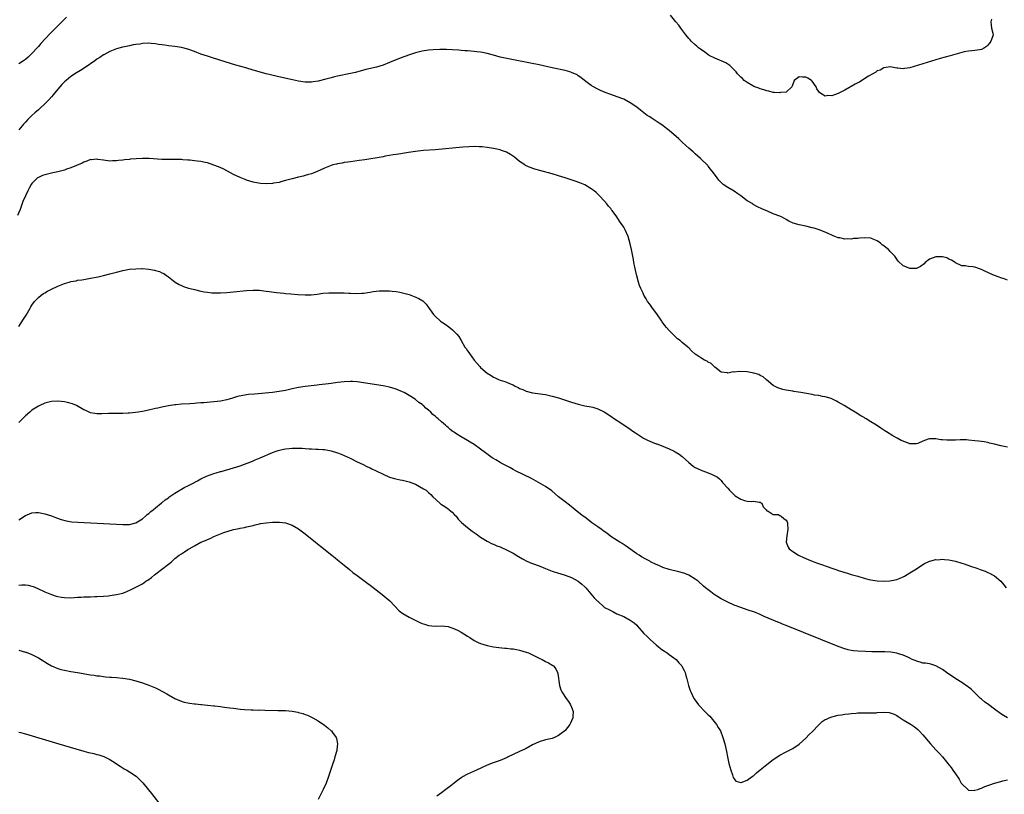
# Model space of a CAD drawing. Units: inches. Extents: x 2571000 to 2574000, y 1506000 to 1509000.
# Drawn here: x 2572081 to 2572384, y 1507280 to 1507518 of the extents above; entities that cross this region are included whole.
import ezdxf

# ---------------------------------------------------------------- set-up
doc = ezdxf.new("R2010")
doc.units = ezdxf.units.IN
doc.header["$MEASUREMENT"] = 0
doc.layers.add('LD25711506_10ft', color=93, linetype='Continuous')

msp = doc.modelspace()

# ---------------------------------------------------------------- linework, layer by layer
at = {"layer": 'LD25711506_10ft'}
for points, elevation in [([(2572095.62, 1507518.38), (2572094.25, 1507517), (2572091.61, 1507514.39), (2572090.62, 1507513.38), (2572087.72, 1507510.28), (2572087, 1507509.44), (2572086.58, 1507509), (2572085, 1507507.27), (2572083.82, 1507506.18), (2572083, 1507505.39), (2572082.45, 1507505), (2572081, 1507504.07)], 9690), ([(2572380.14, 1507517.86), (2572379.92, 1507517), (2572379.97, 1507515.97), (2572380.16, 1507515), (2572380.49, 1507513.51), (2572380.58, 1507513), (2572380.42, 1507512.42), (2572379.92, 1507511), (2572379.54, 1507510.46), (2572379, 1507509.77), (2572378.61, 1507509.39), (2572377.95, 1507509), (2572377, 1507508.52), (2572376.42, 1507508.42), (2572375, 1507508.23), (2572374.08, 1507508.08), (2572373, 1507508.02), (2572371.72, 1507507.72), (2572371, 1507507.61), (2572367.41, 1507506.59), (2572364.32, 1507505.68), (2572357.66, 1507503.66), (2572355, 1507502.88), (2572353.4, 1507502.6), (2572353, 1507502.55), (2572351.28, 1507502.72), (2572351, 1507502.77), (2572349, 1507503.16), (2572347.12, 1507502.88), (2572347, 1507502.88), (2572345.84, 1507502.16), (2572345, 1507501.89), (2572344.5, 1507501.5), (2572342.25, 1507500.25), (2572340.26, 1507499), (2572339.52, 1507498.48), (2572339, 1507498.24), (2572338.22, 1507497.78), (2572335, 1507496.01), (2572333, 1507495), (2572331.51, 1507494.49), (2572331, 1507494.29), (2572329.7, 1507494.3), (2572329, 1507494.17), (2572327.58, 1507495), (2572327.23, 1507495.23), (2572326.35, 1507496.35), (2572326.23, 1507497), (2572325, 1507498.75), (2572324.78, 1507499), (2572323.68, 1507499.68), (2572323, 1507499.96), (2572321.94, 1507499.94), (2572321, 1507500.1), (2572319.44, 1507499), (2572318.8, 1507497.2), (2572318.68, 1507497), (2572317, 1507495.41), (2572315.24, 1507495.24), (2572315, 1507495.17), (2572313.28, 1507495.28), (2572313, 1507495.27), (2572311.65, 1507495.65), (2572311, 1507495.73), (2572310.12, 1507496.12), (2572309, 1507496.41), (2572308.59, 1507496.59), (2572307.35, 1507497), (2572307, 1507497.15), (2572306.69, 1507497.31), (2572305, 1507498.3), (2572304.05, 1507499), (2572303.54, 1507499.54), (2572303, 1507499.97), (2572302.5, 1507500.5), (2572301.97, 1507501), (2572301.57, 1507501.57), (2572301, 1507502.24), (2572300.24, 1507503), (2572299.6, 1507503.6), (2572298.39, 1507504.39), (2572295, 1507505.8), (2572293.31, 1507506.69), (2572293, 1507506.87), (2572291.81, 1507507.81), (2572291, 1507508.28), (2572290.61, 1507508.61), (2572290.05, 1507509), (2572289.5, 1507509.5), (2572289, 1507509.88), (2572287.78, 1507511), (2572287.43, 1507511.43), (2572287, 1507511.88), (2572286.11, 1507513), (2572284.57, 1507515), (2572283.93, 1507515.93), (2572283, 1507517), (2572281.37, 1507519)], 9690), ([(2572385, 1507437.6), (2572384.02, 1507437.98), (2572383, 1507438.34), (2572382.49, 1507438.49), (2572381.04, 1507439.04), (2572379.62, 1507439.62), (2572379, 1507439.98), (2572378.27, 1507440.27), (2572377, 1507440.88), (2572375, 1507441.53), (2572374.35, 1507441.65), (2572373, 1507441.77), (2572372.05, 1507441.95), (2572371, 1507441.96), (2572369, 1507442.92), (2572368.91, 1507443), (2572367.77, 1507443.77), (2572367, 1507444.04), (2572366.4, 1507444.4), (2572365, 1507444.73), (2572364.76, 1507444.76), (2572363, 1507444.77), (2572361, 1507444.03), (2572359.69, 1507443), (2572359.36, 1507442.64), (2572358.27, 1507441.73), (2572357, 1507441.15), (2572356.86, 1507441.14), (2572355, 1507441.13), (2572354.77, 1507441.23), (2572353, 1507441.96), (2572351.45, 1507443.45), (2572351, 1507444.03), (2572350.6, 1507444.6), (2572350.35, 1507445), (2572349, 1507446.42), (2572348.48, 1507447), (2572347.62, 1507447.62), (2572347, 1507448.13), (2572346.49, 1507448.49), (2572345.93, 1507449), (2572345, 1507449.63), (2572343.96, 1507450.04), (2572343, 1507450.45), (2572341, 1507450.6), (2572339.5, 1507450.5), (2572339, 1507450.41), (2572337.65, 1507450.35), (2572337, 1507450.19), (2572335.72, 1507450.28), (2572335, 1507450.2), (2572333.44, 1507450.56), (2572333, 1507450.61), (2572331.89, 1507451), (2572331.26, 1507451.26), (2572329.88, 1507451.88), (2572328.49, 1507452.49), (2572327.1, 1507453), (2572325.53, 1507453.53), (2572325, 1507453.68), (2572323, 1507454.19), (2572321.47, 1507454.53), (2572321, 1507454.6), (2572319.13, 1507455.13), (2572317.74, 1507455.74), (2572317, 1507456.19), (2572315.57, 1507457), (2572315, 1507457.26), (2572313, 1507458.01), (2572311, 1507458.85), (2572310.72, 1507459), (2572309.53, 1507459.53), (2572308.17, 1507460.17), (2572306.87, 1507460.87), (2572306.69, 1507461), (2572305, 1507462.01), (2572303, 1507463.5), (2572302.09, 1507464.09), (2572301, 1507464.89), (2572299, 1507466.03), (2572297.6, 1507467), (2572297.26, 1507467.26), (2572297, 1507467.57), (2572296.28, 1507468.28), (2572295.7, 1507469), (2572294.58, 1507470.58), (2572293.73, 1507471.73), (2572293, 1507472.58), (2572292.83, 1507472.83), (2572290.58, 1507475), (2572289, 1507476.4), (2572288.36, 1507477), (2572287, 1507478.17), (2572286.13, 1507479), (2572285, 1507479.99), (2572284.49, 1507480.49), (2572283.95, 1507481), (2572281, 1507483.56), (2572280.2, 1507484.2), (2572279.17, 1507485), (2572279, 1507485.13), (2572277.86, 1507485.86), (2572277, 1507486.44), (2572275.43, 1507487.43), (2572275, 1507487.75), (2572274.24, 1507488.24), (2572272.16, 1507489.84), (2572271, 1507490.71), (2572269, 1507492.11), (2572267, 1507493.18), (2572265, 1507493.95), (2572263, 1507494.65), (2572261.28, 1507495.28), (2572259.89, 1507495.89), (2572259, 1507496.3), (2572257.73, 1507497), (2572257, 1507497.47), (2572254.96, 1507499), (2572253.86, 1507499.86), (2572253, 1507500.44), (2572252.65, 1507500.65), (2572251, 1507501.42), (2572250.43, 1507501.57), (2572249, 1507502), (2572245, 1507502.89), (2572241, 1507503.74), (2572238.29, 1507504.29), (2572232.59, 1507505.41), (2572230.06, 1507505.94), (2572229, 1507506.18), (2572227, 1507506.71), (2572225, 1507507.28), (2572223.58, 1507507.58), (2572223, 1507507.67), (2572221.81, 1507507.81), (2572221, 1507507.87), (2572219.97, 1507507.97), (2572219, 1507508.03), (2572218.11, 1507508.11), (2572217, 1507508.18), (2572216.25, 1507508.25), (2572214.39, 1507508.39), (2572212.48, 1507508.48), (2572210.48, 1507508.48), (2572208.36, 1507508.36), (2572207, 1507508.24), (2572205, 1507507.97), (2572203, 1507507.51), (2572201.11, 1507506.89), (2572198.22, 1507505.78), (2572195, 1507504.47), (2572193, 1507503.7), (2572191, 1507503.06), (2572187.71, 1507502.29), (2572184.54, 1507501.46), (2572183, 1507501.1), (2572179, 1507500.29), (2572178.05, 1507500.05), (2572177, 1507499.82), (2572175.37, 1507499.37), (2572173, 1507498.76), (2572171.48, 1507498.52), (2572171, 1507498.42), (2572169.56, 1507498.44), (2572169, 1507498.41), (2572167, 1507498.71), (2572165.12, 1507499.12), (2572161.88, 1507499.88), (2572157.05, 1507501.05), (2572153, 1507502.16), (2572150.8, 1507502.8), (2572147.72, 1507503.72), (2572142.78, 1507505.22), (2572139.88, 1507506.12), (2572139, 1507506.4), (2572137, 1507507.09), (2572135, 1507507.86), (2572133, 1507508.6), (2572131, 1507509.15), (2572129, 1507509.45), (2572127, 1507509.66), (2572125.86, 1507509.86), (2572125, 1507509.94), (2572123.93, 1507510.07), (2572123, 1507510.25), (2572121.66, 1507510.34), (2572121, 1507510.42), (2572119, 1507510.31), (2572118.17, 1507510.17), (2572117, 1507510.01), (2572116.13, 1507509.87), (2572115, 1507509.66), (2572114.47, 1507509.53), (2572113, 1507509.23), (2572112.84, 1507509.16), (2572111, 1507508.66), (2572110.5, 1507508.5), (2572109, 1507507.9), (2572107.11, 1507506.89), (2572107, 1507506.84), (2572105.93, 1507506.07), (2572105, 1507505.5), (2572104.33, 1507505), (2572101.38, 1507503), (2572099.92, 1507502.08), (2572098.68, 1507501.32), (2572097, 1507500.18), (2572095.52, 1507499), (2572095, 1507498.51), (2572094.25, 1507497.75), (2572093, 1507496.34), (2572091.5, 1507494.5), (2572091, 1507493.97), (2572090.18, 1507493), (2572089, 1507491.8), (2572087.59, 1507490.41), (2572087, 1507489.95), (2572085.89, 1507489), (2572085, 1507488.17), (2572083.79, 1507487), (2572083, 1507486.1), (2572082.45, 1507485.55), (2572081.98, 1507485), (2572081, 1507483.77)], 9700), ([(2572385, 1507386.28), (2572383.45, 1507386.55), (2572383, 1507386.6), (2572381, 1507387.16), (2572379.52, 1507387.52), (2572379, 1507387.69), (2572377.84, 1507387.84), (2572377, 1507388.02), (2572376.07, 1507388.07), (2572375, 1507388.21), (2572373, 1507388.38), (2572372.45, 1507388.45), (2572371, 1507388.47), (2572370.5, 1507388.5), (2572369, 1507388.43), (2572366.39, 1507388.39), (2572365, 1507388.51), (2572364.52, 1507388.52), (2572363, 1507388.78), (2572362.76, 1507388.76), (2572361, 1507388.8), (2572360.67, 1507388.67), (2572359, 1507388.12), (2572357.41, 1507387.41), (2572357, 1507387.25), (2572355, 1507387.25), (2572353.75, 1507387.75), (2572352.33, 1507388.33), (2572351.06, 1507389), (2572349.73, 1507389.73), (2572347.8, 1507391), (2572347.29, 1507391.29), (2572347, 1507391.49), (2572346.07, 1507392.07), (2572344.72, 1507393), (2572343, 1507394.04), (2572341.54, 1507395), (2572341.19, 1507395.19), (2572341, 1507395.31), (2572339.92, 1507395.92), (2572338.23, 1507397), (2572337, 1507397.69), (2572334.85, 1507399), (2572333, 1507400.06), (2572332.43, 1507400.43), (2572331, 1507401.13), (2572330.84, 1507401.16), (2572329, 1507401.75), (2572328.17, 1507401.83), (2572327, 1507402.11), (2572325.73, 1507402.27), (2572325, 1507402.43), (2572321.44, 1507403), (2572319.35, 1507403.35), (2572319, 1507403.44), (2572317.63, 1507403.63), (2572317, 1507403.77), (2572315.97, 1507403.97), (2572315, 1507404.24), (2572314.45, 1507404.45), (2572313.36, 1507405), (2572313, 1507405.2), (2572310.96, 1507406.96), (2572309.87, 1507407.87), (2572309, 1507408.32), (2572308.61, 1507408.61), (2572307, 1507409.04), (2572305, 1507409.42), (2572302.47, 1507409.53), (2572301, 1507409.31), (2572300.63, 1507409.37), (2572299, 1507409.04), (2572298.94, 1507409.06), (2572297, 1507409.28), (2572295, 1507410.8), (2572294.78, 1507411), (2572293.93, 1507411.93), (2572293, 1507412.38), (2572292.64, 1507412.64), (2572291.9, 1507413), (2572291, 1507413.48), (2572289.5, 1507414.5), (2572289, 1507414.81), (2572287.83, 1507415.83), (2572287, 1507416.77), (2572286.77, 1507417), (2572285, 1507418.39), (2572284.35, 1507419), (2572283.57, 1507419.57), (2572282.56, 1507420.56), (2572282.09, 1507421), (2572281, 1507422.09), (2572280.15, 1507423), (2572279.61, 1507423.61), (2572278.79, 1507424.79), (2572278.68, 1507425), (2572277.2, 1507427.2), (2572275.81, 1507429), (2572275, 1507430.19), (2572274.31, 1507431), (2572273.89, 1507431.89), (2572273.24, 1507433), (2572273, 1507433.56), (2572272.3, 1507435), (2572271.9, 1507435.9), (2572271.51, 1507437), (2572271, 1507438.9), (2572270.61, 1507440.61), (2572270.45, 1507441.55), (2572270.15, 1507443), (2572269.97, 1507443.97), (2572269.81, 1507445), (2572269.41, 1507447), (2572269, 1507448.7), (2572268.33, 1507451), (2572267.49, 1507453), (2572267, 1507453.85), (2572266.26, 1507455), (2572265.71, 1507455.71), (2572264.92, 1507457), (2572263.47, 1507459), (2572263.25, 1507459.25), (2572263, 1507459.58), (2572262.35, 1507460.35), (2572261.84, 1507461), (2572261, 1507461.97), (2572259.51, 1507463.51), (2572258.49, 1507464.49), (2572257.88, 1507465), (2572257, 1507465.68), (2572255, 1507466.88), (2572253.52, 1507467.52), (2572252.04, 1507468.04), (2572249, 1507469.03), (2572247, 1507469.64), (2572245, 1507470.22), (2572241.24, 1507471.24), (2572239.69, 1507471.69), (2572238.21, 1507472.21), (2572236.84, 1507472.84), (2572236.58, 1507473), (2572235, 1507474.08), (2572233.38, 1507475.38), (2572232.2, 1507476.2), (2572230.91, 1507476.91), (2572230.69, 1507477), (2572229.47, 1507477.47), (2572229, 1507477.6), (2572227, 1507478.1), (2572225, 1507478.41), (2572223.43, 1507478.57), (2572223, 1507478.59), (2572222.57, 1507478.57), (2572221, 1507478.63), (2572219.41, 1507478.59), (2572217.55, 1507478.45), (2572209, 1507477.66), (2572205.39, 1507477.39), (2572204.65, 1507477.35), (2572203, 1507477.17), (2572200.83, 1507476.83), (2572199, 1507476.5), (2572198.43, 1507476.43), (2572197, 1507476.18), (2572196.07, 1507476.07), (2572195, 1507475.87), (2572193.68, 1507475.68), (2572193, 1507475.54), (2572187.43, 1507474.57), (2572185.68, 1507474.32), (2572183, 1507474), (2572182.14, 1507473.86), (2572181, 1507473.71), (2572180.42, 1507473.58), (2572179, 1507473.35), (2572178.72, 1507473.28), (2572177.51, 1507473), (2572177, 1507472.84), (2572175, 1507472.02), (2572172.7, 1507471), (2572171.54, 1507470.46), (2572171, 1507470.3), (2572170.07, 1507470.07), (2572169, 1507469.73), (2572168.43, 1507469.57), (2572167, 1507469.27), (2572165, 1507468.75), (2572163, 1507468.17), (2572161.86, 1507467.86), (2572161, 1507467.65), (2572159.35, 1507467.35), (2572159, 1507467.31), (2572157.2, 1507467.2), (2572155.31, 1507467.31), (2572153.6, 1507467.6), (2572153, 1507467.75), (2572152.05, 1507468.05), (2572151, 1507468.34), (2572150.55, 1507468.55), (2572149, 1507469.11), (2572147, 1507470.1), (2572145.13, 1507471.13), (2572143.81, 1507471.81), (2572142.41, 1507472.41), (2572141, 1507472.97), (2572139, 1507473.6), (2572138.26, 1507473.74), (2572137, 1507474.01), (2572135.85, 1507474.15), (2572135, 1507474.29), (2572133.57, 1507474.43), (2572133, 1507474.51), (2572131.4, 1507474.6), (2572131, 1507474.64), (2572129.37, 1507474.63), (2572129, 1507474.65), (2572127.37, 1507474.63), (2572125, 1507474.68), (2572121.05, 1507474.95), (2572119, 1507475), (2572117.08, 1507474.92), (2572115.24, 1507474.76), (2572115, 1507474.71), (2572113.46, 1507474.54), (2572113, 1507474.46), (2572111.67, 1507474.33), (2572111, 1507474.25), (2572109.77, 1507474.23), (2572109, 1507474.19), (2572107, 1507474.44), (2572105.29, 1507474.71), (2572105, 1507474.77), (2572103.38, 1507474.62), (2572103, 1507474.63), (2572101.89, 1507474.11), (2572101, 1507473.9), (2572100.46, 1507473.54), (2572097, 1507472.08), (2572095.68, 1507471.68), (2572095, 1507471.44), (2572093, 1507470.93), (2572091.45, 1507470.55), (2572091, 1507470.46), (2572089, 1507469.97), (2572088.27, 1507469.73), (2572087, 1507469.17), (2572086.74, 1507469), (2572085, 1507467.28), (2572084.82, 1507467), (2572084.17, 1507465.83), (2572083.72, 1507465), (2572083, 1507463.53), (2572082.25, 1507461.75), (2572081.35, 1507459.35), (2572080.58, 1507457.42)], 9710), ([(2572081, 1507423.35), (2572082.45, 1507425.55), (2572083.2, 1507426.8), (2572084.43, 1507429), (2572084.64, 1507429.36), (2572085, 1507429.91), (2572085.76, 1507431), (2572087, 1507432.26), (2572087.89, 1507433), (2572088.54, 1507433.46), (2572089, 1507433.73), (2572089.82, 1507434.18), (2572091, 1507434.78), (2572093, 1507435.76), (2572095, 1507436.58), (2572096.48, 1507437), (2572097, 1507437.17), (2572098.58, 1507437.42), (2572099, 1507437.53), (2572100.31, 1507437.69), (2572101, 1507437.82), (2572103, 1507438.15), (2572105.38, 1507438.62), (2572107.04, 1507439), (2572109, 1507439.49), (2572111, 1507440.02), (2572113, 1507440.52), (2572115, 1507440.91), (2572117, 1507441.11), (2572118.86, 1507441.14), (2572119, 1507441.15), (2572121, 1507441.01), (2572122.69, 1507440.69), (2572123, 1507440.6), (2572124.21, 1507440.21), (2572125, 1507439.86), (2572125.58, 1507439.58), (2572126.42, 1507439), (2572127, 1507438.62), (2572129.09, 1507437), (2572130.27, 1507436.27), (2572131, 1507435.98), (2572131.66, 1507435.66), (2572133.15, 1507435.15), (2572133.7, 1507435), (2572135, 1507434.66), (2572137, 1507434.2), (2572137.98, 1507434.02), (2572139, 1507433.86), (2572140.29, 1507433.71), (2572141, 1507433.66), (2572142.36, 1507433.64), (2572143, 1507433.65), (2572145, 1507433.77), (2572147, 1507433.96), (2572151, 1507434.36), (2572153, 1507434.51), (2572153.51, 1507434.49), (2572155, 1507434.48), (2572155.61, 1507434.39), (2572157, 1507434.24), (2572157.92, 1507434.08), (2572160.22, 1507433.78), (2572162.45, 1507433.55), (2572163, 1507433.52), (2572164.64, 1507433.36), (2572166.82, 1507433.18), (2572169, 1507433.08), (2572170.88, 1507433.12), (2572172.69, 1507433.31), (2572174.45, 1507433.55), (2572176.3, 1507433.7), (2572177, 1507433.69), (2572178.27, 1507433.73), (2572179, 1507433.69), (2572181, 1507433.65), (2572182.44, 1507433.56), (2572183, 1507433.57), (2572184.53, 1507433.47), (2572186.46, 1507433.54), (2572187, 1507433.61), (2572189, 1507433.91), (2572189.93, 1507434.07), (2572191.75, 1507434.25), (2572193.71, 1507434.29), (2572195, 1507434.27), (2572195.82, 1507434.18), (2572197, 1507434.1), (2572198.14, 1507433.86), (2572199, 1507433.71), (2572201, 1507433.13), (2572202.59, 1507432.59), (2572203.99, 1507431.99), (2572205.22, 1507431.22), (2572206.24, 1507430.24), (2572207, 1507429.14), (2572208.54, 1507427), (2572209, 1507426.47), (2572210.71, 1507425), (2572211, 1507424.78), (2572212.09, 1507424.09), (2572213.24, 1507423.24), (2572214.36, 1507422.36), (2572215, 1507421.72), (2572215.65, 1507421), (2572216.25, 1507420.25), (2572217, 1507419.05), (2572218.19, 1507417), (2572218.57, 1507416.57), (2572219, 1507415.88), (2572219.36, 1507415.36), (2572219.54, 1507415), (2572221.03, 1507413), (2572221.98, 1507411.98), (2572222.75, 1507411), (2572223, 1507410.75), (2572225, 1507408.97), (2572226.27, 1507408.27), (2572227, 1507407.71), (2572227.51, 1507407.51), (2572228.47, 1507407), (2572229, 1507406.8), (2572230.44, 1507406.44), (2572231, 1507406.21), (2572232.44, 1507405.56), (2572233, 1507405.36), (2572233.67, 1507405), (2572234.58, 1507404.58), (2572235, 1507404.32), (2572235.95, 1507403.95), (2572237, 1507403.45), (2572239, 1507402.94), (2572243, 1507402.39), (2572245, 1507401.96), (2572247, 1507401.38), (2572248.19, 1507401), (2572251, 1507400.05), (2572253, 1507399.41), (2572255, 1507398.95), (2572257, 1507398.63), (2572257.51, 1507398.49), (2572259, 1507398.04), (2572261, 1507397.07), (2572263, 1507395.8), (2572264.2, 1507395), (2572265, 1507394.44), (2572268.27, 1507392.27), (2572270.09, 1507391), (2572270.61, 1507390.61), (2572273.08, 1507389), (2572274.35, 1507388.35), (2572275.79, 1507387.79), (2572277, 1507387.3), (2572277.24, 1507387.24), (2572279, 1507386.57), (2572279.8, 1507386.2), (2572281, 1507385.74), (2572282.51, 1507385), (2572282.82, 1507384.82), (2572284.04, 1507384.04), (2572285, 1507383.33), (2572287, 1507381.5), (2572288.39, 1507380.39), (2572289, 1507379.96), (2572289.65, 1507379.65), (2572291, 1507379.09), (2572291.29, 1507379), (2572293, 1507378.35), (2572294.18, 1507377.82), (2572295, 1507377.47), (2572295.8, 1507377), (2572296.47, 1507376.47), (2572297, 1507375.95), (2572297.42, 1507375.42), (2572299, 1507373.61), (2572299.54, 1507373), (2572300.26, 1507372.26), (2572301, 1507371.56), (2572301.31, 1507371.31), (2572303, 1507370.23), (2572304.14, 1507369.86), (2572305, 1507369.61), (2572306.46, 1507369.54), (2572307, 1507369.63), (2572308.62, 1507369.38), (2572309, 1507369.38), (2572309.18, 1507369.18), (2572309.47, 1507369), (2572309.92, 1507367.92), (2572310.82, 1507367), (2572311, 1507366.64), (2572311.4, 1507366.6), (2572313, 1507365.57), (2572314.48, 1507365.52), (2572315, 1507365.28), (2572315.44, 1507365), (2572316.29, 1507364.29), (2572317, 1507363.76), (2572317.26, 1507363.26), (2572317.35, 1507363), (2572317.34, 1507362.66), (2572317.5, 1507361), (2572317.2, 1507359), (2572316.99, 1507357), (2572317.55, 1507355.55), (2572317.89, 1507355), (2572319, 1507354.14), (2572320.81, 1507353), (2572321, 1507352.9), (2572322.34, 1507352.34), (2572323, 1507351.99), (2572323.72, 1507351.72), (2572325, 1507351.18), (2572325.48, 1507351), (2572326.62, 1507350.62), (2572327.86, 1507350.14), (2572329.56, 1507349.56), (2572331, 1507349.03), (2572332.54, 1507348.54), (2572333, 1507348.36), (2572334.06, 1507348.06), (2572335, 1507347.72), (2572335.57, 1507347.57), (2572337, 1507347.13), (2572339, 1507346.56), (2572341, 1507345.96), (2572342.4, 1507345.6), (2572343, 1507345.43), (2572345, 1507345.14), (2572347, 1507345.09), (2572348.82, 1507345.18), (2572350.53, 1507345.47), (2572351, 1507345.59), (2572352.03, 1507345.97), (2572353, 1507346.41), (2572353.38, 1507346.62), (2572355, 1507347.61), (2572357, 1507348.89), (2572359, 1507350.14), (2572359.54, 1507350.46), (2572360.68, 1507351), (2572361, 1507351.17), (2572361.2, 1507351.2), (2572363, 1507351.69), (2572363.64, 1507351.64), (2572365, 1507351.79), (2572365.68, 1507351.68), (2572367, 1507351.63), (2572367.5, 1507351.5), (2572369, 1507351.18), (2572371, 1507350.57), (2572371.66, 1507350.34), (2572373.69, 1507349.69), (2572375.63, 1507349), (2572376.66, 1507348.66), (2572378.13, 1507348.13), (2572379, 1507347.74), (2572379.52, 1507347.52), (2572380.45, 1507347), (2572381, 1507346.65), (2572383.02, 1507345), (2572383.93, 1507343.93), (2572384.62, 1507343)], 9720), ([(2572385, 1507303), (2572383.76, 1507303.76), (2572383, 1507304.29), (2572381, 1507305.74), (2572379.28, 1507307), (2572377.99, 1507308), (2572377, 1507308.79), (2572376.76, 1507309), (2572374.67, 1507311), (2572373.84, 1507311.84), (2572373, 1507312.44), (2572372.7, 1507312.7), (2572371, 1507313.85), (2572369.18, 1507315), (2572366.26, 1507317), (2572365, 1507317.88), (2572363, 1507319.03), (2572361.5, 1507319.5), (2572361, 1507319.62), (2572359.81, 1507319.81), (2572359, 1507319.89), (2572358.14, 1507320.14), (2572357, 1507320.43), (2572356.62, 1507320.62), (2572355.73, 1507321), (2572355, 1507321.37), (2572354.36, 1507321.64), (2572353, 1507322.31), (2572351.18, 1507322.82), (2572351, 1507322.88), (2572349.18, 1507323.18), (2572347.28, 1507323.28), (2572343.33, 1507323.33), (2572341.38, 1507323.38), (2572339, 1507323.5), (2572337.66, 1507323.66), (2572337, 1507323.75), (2572335.99, 1507323.99), (2572335, 1507324.26), (2572332.99, 1507324.99), (2572317, 1507331.42), (2572315.85, 1507331.85), (2572315, 1507332.21), (2572314.41, 1507332.41), (2572310.2, 1507334.2), (2572309, 1507334.81), (2572307, 1507335.59), (2572305.91, 1507335.91), (2572305, 1507336.21), (2572303, 1507336.92), (2572301, 1507337.72), (2572299, 1507338.57), (2572297, 1507339.63), (2572296.17, 1507340.17), (2572294.85, 1507341), (2572293.78, 1507341.78), (2572293, 1507342.37), (2572292.21, 1507343), (2572291.55, 1507343.55), (2572289.91, 1507345), (2572289, 1507345.69), (2572287, 1507346.91), (2572286.81, 1507347), (2572285.49, 1507347.49), (2572283.93, 1507347.93), (2572281, 1507348.64), (2572279, 1507349.27), (2572277.82, 1507349.82), (2572277, 1507350.16), (2572275.29, 1507351), (2572275, 1507351.16), (2572273.79, 1507351.79), (2572272.5, 1507352.5), (2572271.71, 1507353), (2572271, 1507353.46), (2572267.81, 1507355.81), (2572266.58, 1507356.58), (2572265.84, 1507357), (2572265, 1507357.51), (2572263, 1507358.8), (2572261.77, 1507359.77), (2572261, 1507360.3), (2572260.62, 1507360.62), (2572260.06, 1507361), (2572259, 1507361.78), (2572257.18, 1507363), (2572255.96, 1507363.96), (2572255, 1507364.68), (2572254.5, 1507365), (2572253.68, 1507365.68), (2572252.03, 1507367), (2572250.38, 1507368.38), (2572249, 1507369.39), (2572247, 1507370.97), (2572245.91, 1507371.91), (2572244.85, 1507372.85), (2572243, 1507374.12), (2572238.61, 1507376.61), (2572233.74, 1507379), (2572233, 1507379.39), (2572231.96, 1507379.96), (2572229.95, 1507381), (2572229.36, 1507381.36), (2572229, 1507381.55), (2572227.65, 1507382.35), (2572226.58, 1507383), (2572224.48, 1507384.48), (2572223, 1507385.6), (2572221, 1507387.02), (2572219.77, 1507387.77), (2572219, 1507388.3), (2572217, 1507389.46), (2572215.73, 1507390.27), (2572215, 1507390.71), (2572214.82, 1507390.82), (2572214.6, 1507391), (2572213.64, 1507391.64), (2572213, 1507392.24), (2572212.57, 1507392.57), (2572212.16, 1507393), (2572211, 1507394.01), (2572209.94, 1507395), (2572209.4, 1507395.4), (2572209, 1507395.8), (2572208.32, 1507396.32), (2572207.69, 1507397), (2572207, 1507397.61), (2572206.19, 1507398.19), (2572205.43, 1507399), (2572205.19, 1507399.19), (2572205, 1507399.36), (2572204.01, 1507400.01), (2572203, 1507400.93), (2572202.9, 1507401), (2572201, 1507402.12), (2572199.48, 1507403), (2572199.15, 1507403.15), (2572199, 1507403.24), (2572197.74, 1507403.74), (2572197, 1507404.09), (2572195, 1507404.7), (2572193, 1507405.08), (2572191, 1507405.37), (2572189, 1507405.69), (2572187, 1507406.05), (2572185.78, 1507406.22), (2572185, 1507406.35), (2572183.58, 1507406.42), (2572183, 1507406.46), (2572181, 1507406.37), (2572179, 1507406.14), (2572177, 1507405.86), (2572176.26, 1507405.74), (2572173.38, 1507405.38), (2572172.72, 1507405.28), (2572169, 1507404.88), (2572167, 1507404.57), (2572165, 1507404.14), (2572163, 1507403.67), (2572161, 1507403.32), (2572159, 1507403.09), (2572153.42, 1507402.58), (2572151.62, 1507402.38), (2572149.87, 1507402.13), (2572148.22, 1507401.78), (2572147, 1507401.42), (2572146.66, 1507401.34), (2572145.62, 1507401), (2572145, 1507400.82), (2572143, 1507400.37), (2572141, 1507400.14), (2572137.91, 1507399.91), (2572137, 1507399.86), (2572135.74, 1507399.74), (2572135, 1507399.71), (2572133.59, 1507399.59), (2572131, 1507399.44), (2572129.28, 1507399.28), (2572129, 1507399.26), (2572127.04, 1507398.96), (2572125, 1507398.53), (2572123.76, 1507398.24), (2572123, 1507398.09), (2572120.44, 1507397.56), (2572119, 1507397.23), (2572117.69, 1507397), (2572116.88, 1507396.88), (2572115, 1507396.7), (2572114.65, 1507396.65), (2572113, 1507396.59), (2572112.54, 1507396.54), (2572111, 1507396.58), (2572110.55, 1507396.55), (2572109, 1507396.6), (2572108.56, 1507396.56), (2572106.49, 1507396.49), (2572105, 1507396.48), (2572103, 1507396.84), (2572101.55, 1507397.55), (2572101, 1507397.75), (2572098.71, 1507399), (2572097.52, 1507399.52), (2572095.94, 1507399.94), (2572095, 1507400.15), (2572093, 1507400.35), (2572091, 1507400.23), (2572089, 1507399.74), (2572087.39, 1507399), (2572087, 1507398.84), (2572085, 1507397.59), (2572084.36, 1507397), (2572083, 1507395.87), (2572081.61, 1507394.39), (2572081, 1507393.81)], 9730), ([(2572081, 1507363.91), (2572083, 1507365.26), (2572084.3, 1507365.7), (2572085, 1507366.03), (2572086.17, 1507366.17), (2572087, 1507366.19), (2572088.05, 1507365.95), (2572089, 1507365.79), (2572091, 1507365.1), (2572092.52, 1507364.52), (2572093.99, 1507363.99), (2572095.57, 1507363.57), (2572097.31, 1507363.31), (2572099.16, 1507363.16), (2572113, 1507362.43), (2572115, 1507362.47), (2572117, 1507362.94), (2572119, 1507364.19), (2572119.96, 1507365), (2572120.49, 1507365.51), (2572121, 1507365.88), (2572121.56, 1507366.44), (2572122.32, 1507367), (2572123, 1507367.57), (2572124.77, 1507369), (2572124.89, 1507369.11), (2572125, 1507369.18), (2572125.96, 1507370.04), (2572127, 1507370.71), (2572127.16, 1507370.84), (2572129, 1507372.11), (2572130.47, 1507373), (2572130.79, 1507373.21), (2572131, 1507373.31), (2572132.07, 1507373.93), (2572133, 1507374.38), (2572134.16, 1507375), (2572135.91, 1507375.91), (2572137, 1507376.5), (2572138.68, 1507377.32), (2572141, 1507378.15), (2572141.68, 1507378.32), (2572143, 1507378.75), (2572143.2, 1507378.8), (2572147, 1507379.92), (2572149, 1507380.54), (2572150.38, 1507381), (2572152.29, 1507381.71), (2572153, 1507382.03), (2572153.69, 1507382.31), (2572155.25, 1507383), (2572159, 1507384.6), (2572160.08, 1507385), (2572160.78, 1507385.22), (2572162.4, 1507385.6), (2572163, 1507385.69), (2572164.17, 1507385.83), (2572165, 1507385.9), (2572167, 1507385.95), (2572168.11, 1507385.89), (2572169, 1507385.88), (2572170.23, 1507385.77), (2572171, 1507385.75), (2572172.36, 1507385.64), (2572173, 1507385.64), (2572174.49, 1507385.51), (2572175, 1507385.49), (2572177, 1507385.15), (2572178.65, 1507384.65), (2572179, 1507384.53), (2572180.09, 1507384.09), (2572181, 1507383.7), (2572182.84, 1507382.84), (2572185, 1507381.77), (2572186.63, 1507381), (2572188.2, 1507380.2), (2572189, 1507379.85), (2572189.55, 1507379.55), (2572190.89, 1507379), (2572193, 1507377.93), (2572195, 1507377.05), (2572196.56, 1507376.56), (2572198.23, 1507376.23), (2572199, 1507376.13), (2572201, 1507375.63), (2572202.7, 1507375), (2572203, 1507374.86), (2572205.48, 1507373.48), (2572206.23, 1507373), (2572206.66, 1507372.66), (2572207, 1507372.33), (2572207.7, 1507371.7), (2572208.34, 1507371), (2572210.46, 1507369), (2572210.77, 1507368.77), (2572211, 1507368.63), (2572211.96, 1507367.96), (2572213, 1507367.25), (2572213.32, 1507367), (2572214.22, 1507366.22), (2572215, 1507365.47), (2572215.47, 1507365), (2572216.13, 1507364.14), (2572217.13, 1507363.13), (2572219, 1507361.52), (2572220.44, 1507360.44), (2572221.61, 1507359.61), (2572223, 1507358.58), (2572225, 1507357.31), (2572226.57, 1507356.57), (2572227, 1507356.39), (2572227.96, 1507355.96), (2572229, 1507355.57), (2572229.38, 1507355.38), (2572231, 1507354.68), (2572233, 1507353.65), (2572234.65, 1507352.65), (2572235.91, 1507351.91), (2572237.24, 1507351.24), (2572238.63, 1507350.63), (2572239, 1507350.5), (2572241, 1507349.72), (2572242.91, 1507348.91), (2572245, 1507348.1), (2572247, 1507347.48), (2572247.4, 1507347.4), (2572249, 1507346.94), (2572251, 1507346.14), (2572253, 1507345.02), (2572254.14, 1507344.14), (2572255, 1507343.33), (2572255.33, 1507343), (2572257.97, 1507339.97), (2572258.86, 1507339), (2572259, 1507338.86), (2572261, 1507337.07), (2572261.1, 1507337), (2572262.38, 1507336.38), (2572263, 1507335.99), (2572263.69, 1507335.69), (2572264.91, 1507335), (2572267, 1507334.14), (2572269, 1507333.11), (2572270.19, 1507332.19), (2572271, 1507331.5), (2572271.25, 1507331.25), (2572273.23, 1507329), (2572274.1, 1507328.1), (2572275.28, 1507327), (2572277, 1507325.5), (2572277.64, 1507325), (2572278.37, 1507324.37), (2572279, 1507323.85), (2572280.33, 1507323), (2572281, 1507322.47), (2572283.12, 1507321), (2572283.97, 1507319.97), (2572284.87, 1507319), (2572285, 1507318.74), (2572285.55, 1507317.55), (2572285.88, 1507317), (2572286.07, 1507316.07), (2572286.44, 1507315), (2572286.92, 1507313), (2572287.44, 1507311.44), (2572287.62, 1507311), (2572288.61, 1507309), (2572289, 1507308.43), (2572290.04, 1507307), (2572291.99, 1507305), (2572292.51, 1507304.51), (2572293, 1507304), (2572293.51, 1507303.51), (2572293.94, 1507303), (2572295.55, 1507301), (2572296.08, 1507300.08), (2572296.74, 1507299), (2572297.53, 1507297), (2572298.1, 1507295), (2572298.65, 1507292.65), (2572298.96, 1507291), (2572299.37, 1507289), (2572299.91, 1507287), (2572300.45, 1507285.55), (2572300.7, 1507284.7), (2572301, 1507284.25), (2572301.53, 1507283.53), (2572303, 1507283.16), (2572303.17, 1507283.17), (2572305, 1507283.88), (2572306.56, 1507285), (2572306.79, 1507285.21), (2572307, 1507285.28), (2572307.85, 1507286.15), (2572309, 1507287.02), (2572311, 1507288.74), (2572313, 1507290.24), (2572313.49, 1507290.51), (2572314.21, 1507291), (2572315, 1507291.56), (2572317, 1507292.62), (2572317.8, 1507293), (2572319, 1507293.61), (2572321, 1507294.95), (2572323, 1507296.77), (2572324.09, 1507297.91), (2572325, 1507298.76), (2572327, 1507300.89), (2572328.09, 1507301.91), (2572329, 1507302.49), (2572329.34, 1507302.66), (2572330.21, 1507303), (2572331, 1507303.33), (2572333, 1507303.81), (2572333.94, 1507303.94), (2572335, 1507304.14), (2572336.28, 1507304.28), (2572337, 1507304.41), (2572338.52, 1507304.52), (2572339, 1507304.58), (2572340.58, 1507304.58), (2572341, 1507304.61), (2572342.54, 1507304.54), (2572343, 1507304.57), (2572344.61, 1507304.61), (2572345, 1507304.67), (2572347, 1507304.8), (2572348.67, 1507304.67), (2572349, 1507304.61), (2572350.17, 1507304.17), (2572351, 1507303.73), (2572351.46, 1507303.46), (2572353, 1507302.44), (2572355.37, 1507301), (2572356.33, 1507300.33), (2572357.44, 1507299.44), (2572357.91, 1507299), (2572359, 1507297.83), (2572361.37, 1507295), (2572363, 1507293.23), (2572364.08, 1507292.08), (2572365.03, 1507291), (2572366.69, 1507289), (2572367, 1507288.59), (2572367.72, 1507287.72), (2572368.22, 1507287), (2572369, 1507285.82), (2572370.17, 1507284.17), (2572370.82, 1507283), (2572371, 1507282.71), (2572372.79, 1507281), (2572373, 1507280.85), (2572374.74, 1507280.74), (2572375, 1507280.75), (2572375.88, 1507281), (2572376.68, 1507281.32), (2572377, 1507281.4), (2572378.1, 1507281.9), (2572379, 1507282.22), (2572379.56, 1507282.44), (2572381.06, 1507282.94), (2572383, 1507283.5), (2572383.63, 1507283.63), (2572385, 1507283.97)], 9740), ([(2572081, 1507343.87), (2572081.95, 1507343.95), (2572083, 1507343.92), (2572083.81, 1507343.81), (2572085, 1507343.48), (2572085.36, 1507343.36), (2572086.8, 1507342.8), (2572089, 1507341.8), (2572091, 1507340.93), (2572092.44, 1507340.44), (2572093, 1507340.29), (2572094.1, 1507340.1), (2572095, 1507339.99), (2572097, 1507339.97), (2572098.04, 1507340.04), (2572099, 1507340.08), (2572100.16, 1507340.16), (2572101, 1507340.19), (2572102.27, 1507340.27), (2572103, 1507340.28), (2572104.36, 1507340.36), (2572105, 1507340.37), (2572107, 1507340.48), (2572108.59, 1507340.59), (2572109, 1507340.63), (2572111, 1507340.9), (2572113, 1507341.4), (2572114.16, 1507341.84), (2572115.55, 1507342.45), (2572116.56, 1507343), (2572117, 1507343.21), (2572119, 1507344.28), (2572120.08, 1507345), (2572120.65, 1507345.35), (2572121.8, 1507346.2), (2572122.73, 1507347), (2572127, 1507350.32), (2572127.4, 1507350.6), (2572127.89, 1507351), (2572129, 1507351.98), (2572130.34, 1507353), (2572131, 1507353.47), (2572131.94, 1507354.06), (2572133, 1507354.79), (2572133.35, 1507355), (2572135, 1507355.94), (2572137, 1507357), (2572138.41, 1507357.59), (2572139, 1507357.9), (2572139.81, 1507358.19), (2572141, 1507358.77), (2572143.98, 1507359.98), (2572146.96, 1507360.96), (2572148.72, 1507361.28), (2572149, 1507361.38), (2572150.43, 1507361.57), (2572151, 1507361.71), (2572153, 1507362.14), (2572153.64, 1507362.36), (2572155, 1507362.64), (2572155.27, 1507362.73), (2572157, 1507363), (2572159, 1507363.17), (2572161.19, 1507363.19), (2572163, 1507362.99), (2572165, 1507362.28), (2572167, 1507361.1), (2572169, 1507359.58), (2572172.25, 1507357), (2572173.77, 1507355.77), (2572177.26, 1507353), (2572178.22, 1507352.22), (2572179, 1507351.61), (2572181, 1507350), (2572182.64, 1507348.64), (2572183.75, 1507347.75), (2572185, 1507346.79), (2572188.33, 1507344.33), (2572189, 1507343.85), (2572192.73, 1507341), (2572193.96, 1507339.96), (2572195.05, 1507339), (2572197.92, 1507335.92), (2572199.06, 1507335.06), (2572201, 1507333.95), (2572204.33, 1507332.33), (2572205, 1507332.05), (2572205.78, 1507331.78), (2572207, 1507331.42), (2572209, 1507331.26), (2572211, 1507331.33), (2572213, 1507331.13), (2572215, 1507330.43), (2572216.12, 1507329.88), (2572217, 1507329.41), (2572219, 1507328.12), (2572219.69, 1507327.69), (2572221, 1507326.8), (2572222.21, 1507326.21), (2572223, 1507325.86), (2572225, 1507325.23), (2572227, 1507324.82), (2572228.64, 1507324.64), (2572230.46, 1507324.46), (2572231, 1507324.44), (2572232.28, 1507324.28), (2572233, 1507324.21), (2572234.01, 1507324.01), (2572235, 1507323.84), (2572237, 1507323.27), (2572237.68, 1507323), (2572240.2, 1507321.8), (2572241, 1507321.4), (2572241.93, 1507321), (2572243, 1507320.39), (2572243.92, 1507319.92), (2572245.17, 1507319.17), (2572245.38, 1507319), (2572246.08, 1507318.08), (2572246.63, 1507317), (2572246.7, 1507316.7), (2572247.23, 1507313), (2572247.69, 1507311.68), (2572247.98, 1507311), (2572249.31, 1507309), (2572250.01, 1507308.01), (2572250.68, 1507307), (2572251, 1507306.28), (2572251.46, 1507305), (2572251.4, 1507303.4), (2572251.4, 1507303), (2572251, 1507302.09), (2572250.63, 1507301.37), (2572250.48, 1507301), (2572249, 1507299.12), (2572248.89, 1507299), (2572247.78, 1507298.22), (2572247, 1507297.63), (2572246.57, 1507297.43), (2572245.76, 1507297), (2572245, 1507296.7), (2572243, 1507296.23), (2572241, 1507295.64), (2572239, 1507294.69), (2572237, 1507293.63), (2572236.55, 1507293.45), (2572235, 1507292.66), (2572233, 1507291.76), (2572231.49, 1507291), (2572231.15, 1507290.85), (2572229, 1507289.92), (2572226.83, 1507289.17), (2572225, 1507288.45), (2572221.71, 1507287), (2572219.84, 1507286.16), (2572219, 1507285.76), (2572218.51, 1507285.49), (2572217.68, 1507285), (2572217, 1507284.57), (2572215.47, 1507283.47), (2572214.84, 1507283), (2572213.86, 1507282.14), (2572212.31, 1507281), (2572211, 1507279.96), (2572209.5, 1507279)], 9750), ([(2572081, 1507323.8), (2572083, 1507323.27), (2572083.19, 1507323.19), (2572085, 1507322.46), (2572087, 1507321.46), (2572087.84, 1507321), (2572089.75, 1507319.75), (2572091, 1507318.99), (2572093, 1507318.18), (2572093.91, 1507317.91), (2572095, 1507317.67), (2572097, 1507317.29), (2572099, 1507316.94), (2572103, 1507316.29), (2572104.14, 1507316.14), (2572105, 1507315.99), (2572105.9, 1507315.9), (2572107, 1507315.73), (2572107.68, 1507315.68), (2572109, 1507315.51), (2572109.49, 1507315.49), (2572111, 1507315.39), (2572113, 1507315.27), (2572115, 1507314.97), (2572117, 1507314.44), (2572119, 1507313.78), (2572121, 1507313.08), (2572123, 1507312.23), (2572123.84, 1507311.84), (2572125.18, 1507311.18), (2572126.45, 1507310.45), (2572127, 1507310.11), (2572129, 1507308.97), (2572130.35, 1507308.35), (2572131.85, 1507307.85), (2572133, 1507307.64), (2572133.51, 1507307.51), (2572135, 1507307.37), (2572135.31, 1507307.31), (2572137, 1507307.17), (2572137.15, 1507307.15), (2572139.03, 1507306.97), (2572141, 1507306.73), (2572141.28, 1507306.72), (2572143, 1507306.49), (2572143.56, 1507306.44), (2572145, 1507306.23), (2572145.86, 1507306.14), (2572147, 1507305.97), (2572149, 1507305.74), (2572150.37, 1507305.63), (2572152.48, 1507305.52), (2572153, 1507305.54), (2572154.56, 1507305.44), (2572155, 1507305.46), (2572156.64, 1507305.36), (2572160.67, 1507305.33), (2572162.75, 1507305.25), (2572163, 1507305.24), (2572165, 1507305.04), (2572166.74, 1507304.74), (2572167, 1507304.66), (2572168.34, 1507304.34), (2572169, 1507304.07), (2572169.81, 1507303.81), (2572171.16, 1507303.16), (2572171.42, 1507303), (2572173, 1507302.12), (2572175, 1507300.74), (2572175.99, 1507299.99), (2572177.07, 1507299.07), (2572177.14, 1507299), (2572177.44, 1507298.56), (2572178.59, 1507297), (2572178.7, 1507296.7), (2572179.02, 1507295), (2572178.79, 1507293.21), (2572178.78, 1507293), (2572178.21, 1507291), (2572177.92, 1507290.08), (2572177.54, 1507289), (2572176.21, 1507285), (2572175.49, 1507283), (2572174.62, 1507281), (2572174.17, 1507280.17), (2572173, 1507277.91)], 9760), ([(2572081, 1507298.62), (2572081.52, 1507298.48), (2572083, 1507298.07), (2572093.29, 1507295), (2572098.54, 1507293.46), (2572101, 1507292.78), (2572102.43, 1507292.43), (2572103, 1507292.26), (2572104.03, 1507292.03), (2572105, 1507291.77), (2572105.62, 1507291.62), (2572107.13, 1507291.13), (2572109, 1507290.24), (2572109.76, 1507289.76), (2572112.16, 1507288.16), (2572113.41, 1507287.41), (2572114.16, 1507287), (2572115, 1507286.47), (2572117.09, 1507285.09), (2572117.2, 1507285), (2572118.12, 1507284.12), (2572119.09, 1507283.09), (2572120.91, 1507280.91), (2572121.8, 1507279.8), (2572125, 1507275.72)], 9770)]:
    msp.add_lwpolyline(points, dxfattribs=dict(at, elevation=elevation))

doc.saveas('drawing.dxf')
